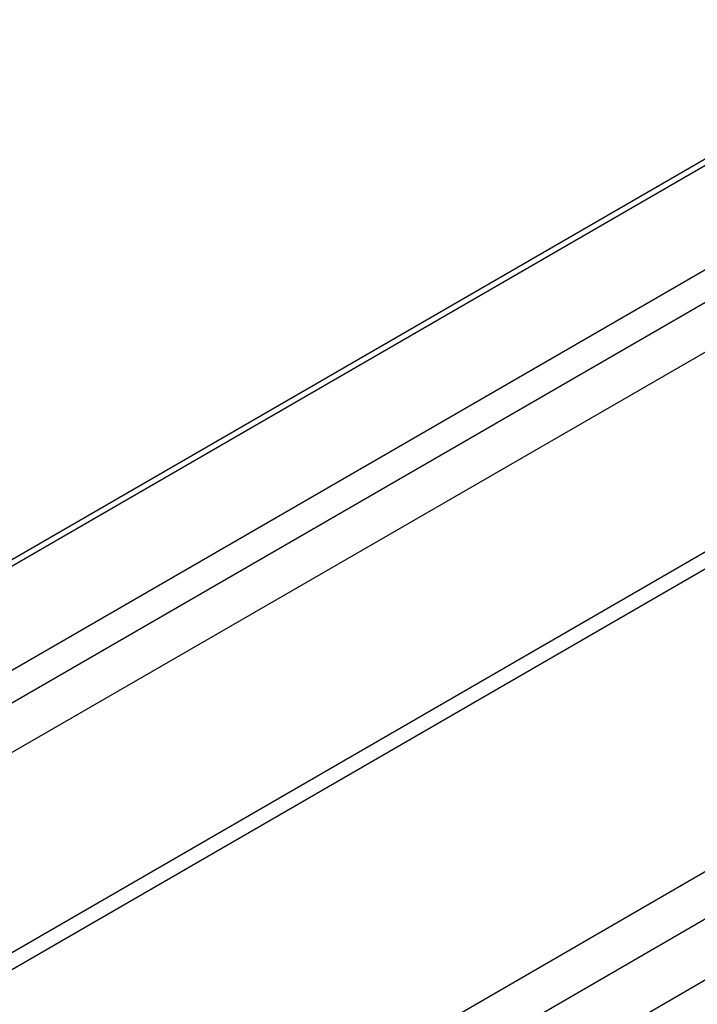
# Model space of a CAD drawing. Extents: x -1379 to 1211, y -584 to 3318.
# Drawn here: x 16 to 138, y 2156 to 2332 of the extents above; entities that cross this region are included whole.
import ezdxf

# ---------------------------------------------------------------- set-up
doc = ezdxf.new("R2010")
doc.units = 0
doc.header["$LTSCALE"] = 0.5
doc.layers.get('0').update_dxf_attribs({"linetype": 'CONTINUOUS'})

msp = doc.modelspace()

# ---------------------------------------------------------------- linework, layer by layer
at = {"linetype": 'CONTINUOUS', "extrusion": (0, 0.816497, 0.57735)}
for p, q in [((-381.3105, 2007.1641), (212.3504, 2349.9144)), ((214.1504, 2349.7361), (-167.6873, 2129.282)), ((225.6055, 2337.7336), (-381.3105, 1987.3305)), ((225.6055, 2331.8548), (-381.3105, 1981.4517)), ((225.6055, 2323.0366), (-381.3105, 1972.6335)), ((-381.3105, 1936.92), (212.8352, 2279.9501)), ((-381.3105, 1933.8826), (214.1504, 2277.6721)), ((-381.3105, 1879.8183), (202.8897, 2217.1064)), ((-381.3105, 1871.3757), (210.2012, 2212.8851)), ((-381.3105, 1860.4773), (219.6396, 2207.4359))]:
    msp.add_line(p, q, dxfattribs=at)

doc.saveas('drawing.dxf')
